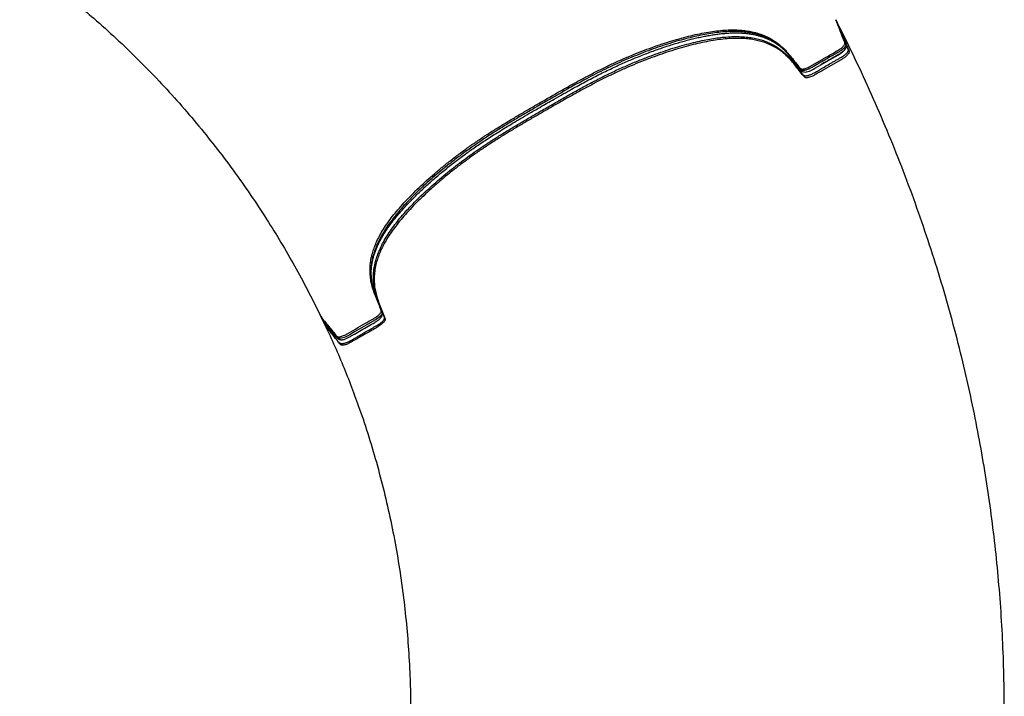
# Model space of a CAD drawing. Units: inches. Extents: x 20 to 209, y 13 to 230.
# Drawn here: x 160 to 209, y 79 to 112 of the extents above; entities that cross this region are included whole.
import ezdxf

# ---------------------------------------------------------------- set-up
doc = ezdxf.new("R2010")
doc.units = ezdxf.units.IN
doc.header["$LTSCALE"] = 48
doc.header["$MEASUREMENT"] = 0

msp = doc.modelspace()

# ---------------------------------------------------------------- linework, layer by layer
at = {"color": 7, "linetype": 'Continuous', "lineweight": 25}
for p, q in [((200.66, 111.783), (200.661, 111.782)), ((174.955, 97.527), (174.99, 97.454)), ((175.051, 97.339), (175.069, 97.315)), ((175.051, 97.339), (175.051, 97.339)), ((175.111, 97.204), (175.155, 97.113)), ((175.169, 97.094), (175.169, 97.093))]:
    msp.add_line(p, q, dxfattribs=at)
at = {"color": 7, "linetype": 'Continuous', "lineweight": 25, "flags": 128}
for points in [[(198.751, 109.649), (198.754, 109.645), (198.767, 109.627), (198.791, 109.601), (198.831, 109.571), (198.879, 109.551), (198.925, 109.542), (198.976, 109.54), (199.037, 109.547), (199.106, 109.564), (199.176, 109.587), (199.245, 109.617), (199.309, 109.65), (199.372, 109.686), (199.452, 109.732), (199.626, 109.833), (200.198, 110.163), (200.612, 110.4), (200.688, 110.446), (200.752, 110.488), (200.808, 110.53), (200.862, 110.578), (200.907, 110.626), (200.947, 110.68), (200.973, 110.73), (200.988, 110.775), (200.993, 110.82), (200.991, 110.848), (200.989, 110.857), (200.989, 110.859), (200.989, 110.859), (200.989, 110.859), (200.989, 110.859), (200.989, 110.859), (200.989, 110.859), (200.986, 110.874), (200.966, 110.943), (200.941, 111.008), (200.912, 111.072), (200.897, 111.105)], [(175.067, 97.314), (175.126, 97.242), (175.701, 96.528), (175.767, 96.447), (175.79, 96.418)]]:
    msp.add_lwpolyline(points, dxfattribs=at)
at = {"color": 8, "linetype": 'Continuous', "lineweight": 25, "flags": 128}
msp.add_lwpolyline([(178.034, 97.654), (178.038, 97.609), (178.029, 97.57), (178.007, 97.528), (177.974, 97.482), (177.93, 97.434), (177.876, 97.386), (177.814, 97.338), (177.747, 97.294), (177.676, 97.253), (177.245, 97.003), (176.674, 96.672), (176.434, 96.533), (176.336, 96.477), (176.236, 96.428), (176.161, 96.398), (176.089, 96.375), (176.021, 96.36), (175.96, 96.352), (175.907, 96.353), (175.863, 96.361), (175.811, 96.391), (175.779, 96.432), (175.75, 96.474), (175.412, 96.892), (175.051, 97.339), (175.051, 97.339)], dxfattribs=at)
at = {"color": 7, "linetype": 'Continuous', "lineweight": 25}
for points, knots in [([(160.101, 115.035), (160.418, 114.813), (161.051, 114.37), (161.976, 113.671), (162.883, 112.95), (163.854, 112.131), (164.883, 111.208), (165.96, 110.173), (167.003, 109.102), (168.009, 107.997), (168.973, 106.866), (169.895, 105.713), (170.774, 104.538), (171.616, 103.336), (172.397, 102.143), (173.12, 100.963), (173.787, 99.798), (174.423, 98.617), (174.818, 97.814), (175.016, 97.413)], [0, 0, 0, 0, 0.049657, 0.099299, 0.148933, 0.198563, 0.262558, 0.326558, 0.390565, 0.454577, 0.51859, 0.581457, 0.644319, 0.707174, 0.770024, 0.827531, 0.88503, 0.942521, 1, 1, 1, 1]), ([(175.016, 97.413), (175.16, 97.235), (175.369, 96.98), (175.597, 96.691), (175.715, 96.554), (175.762, 96.477), (175.819, 96.436), (175.876, 96.429), (175.948, 96.435), (176.034, 96.455), (176.135, 96.491), (176.249, 96.544), (176.367, 96.614), (176.485, 96.682), (176.603, 96.75), (176.836, 96.885), (177.158, 97.071), (177.472, 97.254), (177.665, 97.363), (177.757, 97.424), (177.839, 97.488), (177.907, 97.552), (177.958, 97.614), (177.991, 97.674), (177.999, 97.727), (177.978, 97.768), (177.962, 97.811), (177.945, 97.853), (177.892, 97.988), (177.803, 98.215), (177.675, 98.532), (177.557, 98.856), (177.481, 99.174), (177.44, 99.482), (177.43, 99.78), (177.452, 100.092), (177.506, 100.396), (177.585, 100.686), (177.683, 100.958), (177.808, 101.242), (177.962, 101.536), (178.146, 101.841), (178.362, 102.155), (178.609, 102.478), (178.884, 102.807), (179.185, 103.142), (179.511, 103.48), (179.86, 103.822), (180.23, 104.165), (180.62, 104.508), (181.029, 104.851), (181.457, 105.192), (181.901, 105.53), (182.361, 105.863), (182.836, 106.191), (183.324, 106.511), (183.821, 106.824), (184.325, 107.13), (184.832, 107.432), (185.342, 107.729), (185.854, 108.024), (186.365, 108.32), (186.877, 108.614), (187.392, 108.903), (187.909, 109.187), (188.428, 109.461), (188.95, 109.724), (189.471, 109.972), (189.99, 110.205), (190.505, 110.421), (191.014, 110.622), (191.516, 110.805), (192.009, 110.973), (192.491, 111.123), (192.962, 111.255), (193.419, 111.369), (193.86, 111.463), (194.284, 111.538), (194.688, 111.591), (195.068, 111.621), (195.426, 111.63), (195.758, 111.617), (196.068, 111.584), (196.354, 111.533), (196.648, 111.458), (196.943, 111.352), (197.231, 111.213), (197.488, 111.053), (197.719, 110.876), (197.948, 110.664), (198.167, 110.413), (198.389, 110.132), (198.572, 109.906), (198.688, 109.764), (198.736, 109.704), (198.783, 109.689), (198.847, 109.688), (198.926, 109.701), (199.016, 109.728), (199.119, 109.77), (199.231, 109.828), (199.345, 109.896), (199.46, 109.962), (199.575, 110.028), (199.908, 110.22), (200.234, 110.409), (200.553, 110.593), (200.649, 110.649), (200.736, 110.712), (200.812, 110.777), (200.872, 110.841), (200.913, 110.9), (200.935, 110.953), (200.929, 111.019), (200.888, 111.092), (200.845, 111.213), (200.772, 111.391), (200.65, 111.705), (200.548, 111.965), (200.482, 112.132)], [0, 0, 0, 0, 0.0350058, 0.0504084, 0.0564594, 0.0625105, 0.06446, 0.0664094, 0.068359, 0.0703084, 0.0722579, 0.0746572, 0.0770624, 0.0794691, 0.0818758, 0.0842825, 0.0937373, 0.1015513, 0.1035046, 0.105454, 0.1074035, 0.1093531, 0.1113025, 0.1132521, 0.1155895, 0.1179329, 0.120277, 0.1226212, 0.1249654, 0.1424687, 0.159972, 0.1774747, 0.1949769, 0.2087288, 0.2224804, 0.2362317, 0.2499826, 0.2604005, 0.270818, 0.2812354, 0.2916527, 0.3020697, 0.3124866, 0.3229035, 0.3333209, 0.3437379, 0.3541553, 0.3645727, 0.37499, 0.3854075, 0.3958248, 0.406242, 0.4166592, 0.4270764, 0.4374931, 0.4479105, 0.458328, 0.4687463, 0.4791645, 0.4895831, 0.5000018, 0.5104204, 0.5208389, 0.531257, 0.5416753, 0.5520926, 0.5625099, 0.5729265, 0.5833436, 0.5937607, 0.6041778, 0.6145951, 0.6250124, 0.6354297, 0.645847, 0.6562642, 0.6666813, 0.6770985, 0.6875152, 0.6979321, 0.708349, 0.7187662, 0.7291834, 0.7396009, 0.7500187, 0.7640194, 0.7780205, 0.7920221, 0.8060238, 0.8200258, 0.8383615, 0.8566981, 0.8750348, 0.8828487, 0.8848002, 0.8867498, 0.8886992, 0.8906487, 0.8925982, 0.8945477, 0.896885, 0.8992291, 0.9015733, 0.9039175, 0.9062616, 0.9218892, 0.9238428, 0.9257933, 0.9277428, 0.9296923, 0.9316417, 0.9335912, 0.9355406, 0.9374902, 0.942979, 0.948468, 0.9570933, 0.9724958, 1, 1, 1, 1]), ([(200.482, 112.132), (200.491, 112.115), (200.506, 112.085), (200.522, 112.054), (200.529, 112.041)], [0, 0, 0, 0, 0.5599708, 1, 1, 1, 1]), ([(200.7, 111.703), (200.782, 111.489), (200.899, 111.182), (201.036, 110.84), (201.096, 110.669), (201.14, 110.59), (201.146, 110.52), (201.124, 110.467), (201.083, 110.408), (201.023, 110.344), (200.941, 110.274), (200.838, 110.202), (200.719, 110.135), (200.601, 110.066), (200.483, 109.998), (200.25, 109.864), (199.928, 109.677), (199.613, 109.497), (199.422, 109.385), (199.323, 109.335), (199.227, 109.296), (199.137, 109.269), (199.058, 109.256), (198.989, 109.257), (198.938, 109.276), (198.913, 109.314), (198.884, 109.349), (198.855, 109.385), (198.765, 109.499), (198.613, 109.689), (198.402, 109.958), (198.18, 110.222), (197.943, 110.447), (197.696, 110.637), (197.443, 110.793), (197.161, 110.93), (196.871, 111.035), (196.58, 111.111), (196.295, 111.163), (195.987, 111.196), (195.655, 111.21), (195.298, 111.202), (194.918, 111.173), (194.515, 111.12), (194.092, 111.046), (193.652, 110.953), (193.195, 110.84), (192.725, 110.708), (192.243, 110.559), (191.751, 110.392), (191.25, 110.209), (190.741, 110.01), (190.226, 109.794), (189.707, 109.562), (189.186, 109.315), (188.665, 109.052), (188.145, 108.778), (187.628, 108.495), (187.113, 108.206), (186.601, 107.913), (186.089, 107.618), (185.578, 107.323), (185.067, 107.026), (184.559, 106.725), (184.055, 106.419), (183.558, 106.107), (183.069, 105.787), (182.594, 105.46), (182.133, 105.126), (181.688, 104.789), (181.26, 104.448), (180.85, 104.105), (180.458, 103.762), (180.087, 103.419), (179.737, 103.078), (179.41, 102.739), (179.107, 102.404), (178.831, 102.074), (178.583, 101.751), (178.366, 101.436), (178.18, 101.131), (178.024, 100.836), (177.898, 100.552), (177.798, 100.279), (177.717, 99.986), (177.66, 99.678), (177.636, 99.359), (177.645, 99.056), (177.684, 98.768), (177.752, 98.464), (177.86, 98.148), (177.992, 97.815), (178.095, 97.543), (178.161, 97.372), (178.189, 97.3), (178.177, 97.252), (178.146, 97.195), (178.094, 97.133), (178.026, 97.069), (177.938, 97), (177.832, 96.933), (177.716, 96.868), (177.601, 96.801), (177.486, 96.735), (177.154, 96.543), (176.827, 96.356), (176.508, 96.171), (176.411, 96.116), (176.313, 96.072), (176.219, 96.039), (176.134, 96.019), (176.062, 96.013), (176.006, 96.021), (175.952, 96.059), (175.909, 96.131), (175.826, 96.229), (175.708, 96.381), (175.498, 96.644), (175.324, 96.863), (175.212, 97.004)], [0, 0, 0, 0, 0.035008, 0.050411, 0.056462, 0.062513, 0.064463, 0.066413, 0.068362, 0.070312, 0.072261, 0.074661, 0.077066, 0.079473, 0.081879, 0.084286, 0.093741, 0.101555, 0.103508, 0.105458, 0.107408, 0.109357, 0.111307, 0.113256, 0.115594, 0.117937, 0.120281, 0.122625, 0.12497, 0.142473, 0.159976, 0.177479, 0.194981, 0.208733, 0.222484, 0.236235, 0.249986, 0.260403, 0.270821, 0.281238, 0.291655, 0.302071, 0.312488, 0.322905, 0.333322, 0.343738, 0.354155, 0.364573, 0.37499, 0.385407, 0.395824, 0.406241, 0.416658, 0.427074, 0.437491, 0.447908, 0.458325, 0.468743, 0.479161, 0.48958, 0.499999, 0.510417, 0.520836, 0.531254, 0.541672, 0.55209, 0.562507, 0.572923, 0.58334, 0.593757, 0.604174, 0.614591, 0.625009, 0.635426, 0.645843, 0.65626, 0.666677, 0.677094, 0.68751, 0.697927, 0.708344, 0.718761, 0.729178, 0.739595, 0.750013, 0.764013, 0.778014, 0.792016, 0.806017, 0.820019, 0.838355, 0.856692, 0.875029, 0.882843, 0.884794, 0.886744, 0.888693, 0.890643, 0.892592, 0.894542, 0.896879, 0.899223, 0.901568, 0.903912, 0.906256, 0.921884, 0.923838, 0.925789, 0.927738, 0.929688, 0.931637, 0.933587, 0.935536, 0.937486, 0.942975, 0.948464, 0.95709, 0.972494, 1, 1, 1, 1]), ([(200.529, 112.041), (200.541, 112.008), (200.604, 111.847), (200.716, 111.572), (200.811, 111.3), (200.879, 111.156), (200.898, 111.126), (200.904, 111.117)], [0, 0, 0, 0, 0.1040714, 0.5203582, 0.8929644, 0.9678561, 1, 1, 1, 1]), ([(200.653, 111.791), (200.637, 111.818), (200.616, 111.855), (200.591, 111.89), (200.584, 111.899)], [0, 0, 0, 0, 0.745432, 1, 1, 1, 1]), ([(200.66, 111.783), (200.652, 111.796), (200.639, 111.818), (200.617, 111.83), (200.61, 111.835)], [0, 0, 0, 0, 0.644681, 1, 1, 1, 1]), ([(201.098, 110.665), (201.093, 110.676), (201.084, 110.7), (201, 110.87), (200.878, 111.241), (200.739, 111.587), (200.66, 111.783)], [0, 0, 0, 0, 0.0288344, 0.0662301, 0.4743267, 1, 1, 1, 1]), ([(200.7, 111.703), (200.693, 111.718), (200.68, 111.744), (200.667, 111.771), (200.661, 111.782)], [0, 0, 0, 0, 0.559947, 1, 1, 1, 1]), ([(208.732, 74.3), (208.757, 74.897), (208.807, 76.092), (208.827, 77.886), (208.807, 79.68), (208.742, 81.473), (208.634, 83.251), (208.484, 85.014), (208.294, 86.761), (208.063, 88.502), (207.789, 90.238), (207.475, 91.967), (207.119, 93.689), (206.71, 95.458), (206.242, 97.274), (205.711, 99.134), (205.133, 100.979), (204.508, 102.809), (203.838, 104.624), (203.121, 106.423), (202.359, 108.205), (201.557, 109.968), (200.986, 111.125), (200.7, 111.703)], [0, 0, 0, 0, 0.046366, 0.092737, 0.139113, 0.185494, 0.23188, 0.277283, 0.322692, 0.368105, 0.413525, 0.458949, 0.50438, 0.549816, 0.599799, 0.649783, 0.699761, 0.74973, 0.799682, 0.849816, 0.899918, 0.949983, 1, 1, 1, 1]), ([(177.701, 98.502), (177.695, 98.518), (177.664, 98.6), (177.619, 98.742), (177.569, 98.926), (177.533, 99.097), (177.508, 99.265), (177.495, 99.438), (177.492, 99.616), (177.5, 99.794), (177.52, 99.972), (177.55, 100.148), (177.59, 100.323), (177.64, 100.496), (177.699, 100.669), (177.768, 100.842), (177.845, 101.015), (177.932, 101.188), (178.027, 101.363), (178.132, 101.538), (178.245, 101.715), (178.367, 101.892), (178.498, 102.07), (178.638, 102.251), (178.788, 102.435), (178.95, 102.625), (179.122, 102.819), (179.305, 103.016), (179.498, 103.216), (179.701, 103.419), (179.914, 103.625), (180.136, 103.833), (180.367, 104.042), (180.605, 104.252), (180.85, 104.461), (181.101, 104.668), (181.357, 104.874), (181.618, 105.078), (181.883, 105.279), (182.143, 105.471), (182.402, 105.657), (182.659, 105.837), (182.928, 106.02), (183.206, 106.204), (183.5, 106.394), (183.812, 106.59), (184.143, 106.795), (184.5, 107.01), (184.886, 107.24), (185.335, 107.502), (185.892, 107.825), (186.46, 108.152), (186.984, 108.452), (187.386, 108.678), (187.745, 108.877), (188.084, 109.06), (188.422, 109.238), (188.76, 109.411), (189.088, 109.574), (189.408, 109.728), (189.718, 109.873), (190.02, 110.008), (190.314, 110.135), (190.608, 110.257), (190.907, 110.377), (191.213, 110.495), (191.517, 110.607), (191.819, 110.714), (192.117, 110.814), (192.411, 110.908), (192.701, 110.995), (192.984, 111.075), (193.262, 111.148), (193.532, 111.214), (193.796, 111.273), (194.051, 111.324), (194.299, 111.368), (194.537, 111.405), (194.767, 111.435), (194.987, 111.457), (195.198, 111.472), (195.4, 111.479), (195.595, 111.48), (195.785, 111.474), (195.97, 111.462), (196.15, 111.442), (196.325, 111.416), (196.496, 111.382), (196.662, 111.341), (196.824, 111.292), (196.982, 111.235), (197.135, 111.17), (197.285, 111.096), (197.43, 111.014), (197.572, 110.922), (197.71, 110.819), (197.843, 110.708), (197.972, 110.585), (198.102, 110.447), (198.242, 110.282), (198.411, 110.071), (198.573, 109.87), (198.681, 109.736), (198.716, 109.692)], [0, 0, 0, 0, 0.003678, 0.018937, 0.032556, 0.044995, 0.056536, 0.068812, 0.080598, 0.092217, 0.103325, 0.113973, 0.124212, 0.134087, 0.143641, 0.152853, 0.161857, 0.170682, 0.179343, 0.187858, 0.196242, 0.204511, 0.212682, 0.220745, 0.229022, 0.237384, 0.24583, 0.254358, 0.262965, 0.271648, 0.280399, 0.289213, 0.298086, 0.306966, 0.315811, 0.324614, 0.33337, 0.342073, 0.35072, 0.359308, 0.366965, 0.375075, 0.383065, 0.39136, 0.400006, 0.409068, 0.418631, 0.428808, 0.43976, 0.451767, 0.467059, 0.487186, 0.500023, 0.511524, 0.521138, 0.530296, 0.539985, 0.549389, 0.558518, 0.567394, 0.576036, 0.584464, 0.5927, 0.60077, 0.609395, 0.618174, 0.626973, 0.635784, 0.644595, 0.653396, 0.662178, 0.67093, 0.679645, 0.688315, 0.696933, 0.705492, 0.713988, 0.722414, 0.730769, 0.739049, 0.747253, 0.755396, 0.763612, 0.771961, 0.780463, 0.78914, 0.798015, 0.807111, 0.816454, 0.826072, 0.835993, 0.84625, 0.856876, 0.867905, 0.879374, 0.891321, 0.903788, 0.91644, 0.929942, 0.945199, 0.963382, 0.988078, 1, 1, 1, 1]), ([(177.695, 98.513), (177.701, 98.496), (177.772, 98.289), (177.857, 98.058), (177.965, 97.834), (178.004, 97.768), (178.032, 97.711), (178.034, 97.668), (178.034, 97.654)], [0, 0, 0, 0, 0.057513, 0.70826, 0.792554, 0.877086, 0.961152, 1, 1, 1, 1]), ([(177.997, 97.778), (177.975, 97.832), (177.91, 97.995), (177.851, 98.161), (177.811, 98.272)], [0, 0, 0, 0, 0.331692, 1, 1, 1, 1]), ([(175.051, 97.339), (175.051, 97.339), (175.051, 97.339), (175.023, 97.398), (174.994, 97.456)], [0, 0, 0, 0, 0.000012, 1, 1, 1, 1]), ([(175.806, 96.397), (175.807, 96.396), (175.81, 96.392), (175.823, 96.374), (175.846, 96.347), (175.883, 96.317), (175.931, 96.296), (175.979, 96.286), (176.031, 96.284), (176.089, 96.29), (176.155, 96.305), (176.225, 96.328), (176.293, 96.357), (176.36, 96.391), (176.428, 96.43), (176.528, 96.489), (176.836, 96.665), (177.223, 96.892), (177.586, 97.098), (177.741, 97.188), (177.807, 97.232), (177.865, 97.274), (177.916, 97.319), (177.96, 97.366), (177.999, 97.417), (178.027, 97.47), (178.043, 97.523), (178.048, 97.573), (178.044, 97.613), (178.036, 97.635), (178.034, 97.642)], [0, 0, 0, 0, 0.00983, 0.023383, 0.039876, 0.060149, 0.081772, 0.101307, 0.122128, 0.147226, 0.17413, 0.200379, 0.225951, 0.250357, 0.274208, 0.303733, 0.364621, 0.62405, 0.745942, 0.775489, 0.801046, 0.824833, 0.848216, 0.873015, 0.898874, 0.927151, 0.950458, 0.971514, 0.991311, 1, 1, 1, 1]), ([(178.147, 97.408), (178.147, 97.409), (178.145, 97.428), (178.126, 97.455), (178.086, 97.547), (178.056, 97.626), (178.031, 97.69)], [0, 0, 0, 0, 0.009962, 0.1674052, 0.3249069, 1, 1, 1, 1]), ([(175.016, 97.413), (175.022, 97.399), (175.034, 97.375), (175.046, 97.35), (175.051, 97.339)], [0, 0, 0, 0, 0.560011, 1, 1, 1, 1]), ([(175.07, 97.301), (175.077, 97.282), (175.105, 97.21), (175.142, 97.143), (175.169, 97.094)], [0, 0, 0, 0, 0.258889, 1, 1, 1, 1]), ([(175.163, 97.195), (175.162, 97.193), (175.154, 97.175), (175.154, 97.139), (175.164, 97.109), (175.169, 97.094)], [0, 0, 0, 0, 0.068643, 0.534267, 1, 1, 1, 1]), ([(175.212, 97.004), (175.204, 97.02), (175.19, 97.05), (175.176, 97.08), (175.169, 97.093)], [0, 0, 0, 0, 0.560012, 1, 1, 1, 1]), ([(175.212, 97.004), (175.376, 96.653), (175.702, 95.953), (176.154, 94.886), (176.579, 93.807), (177.011, 92.613), (177.44, 91.299), (177.856, 89.864), (178.223, 88.415), (178.542, 86.955), (178.811, 85.494), (179.033, 84.034), (179.207, 82.577), (179.336, 81.115), (179.415, 79.691), (179.451, 78.308), (179.447, 76.966), (179.407, 75.624), (179.347, 74.732), (179.318, 74.286)], [0, 0, 0, 0, 0.049657, 0.099299, 0.148933, 0.198563, 0.262558, 0.326558, 0.390565, 0.454577, 0.51859, 0.581457, 0.644318, 0.707174, 0.770023, 0.827531, 0.88503, 0.942521, 1, 1, 1, 1])]:
    msp.add_open_spline(points, degree=3, knots=knots, dxfattribs=at)
at = {"color": 8, "linetype": 'Continuous', "lineweight": 25}
for points, knots in [([(200.904, 111.117), (200.911, 111.105), (200.932, 111.071), (200.963, 111.015), (200.984, 110.944), (200.983, 110.885), (200.97, 110.837), (200.951, 110.802), (200.915, 110.755), (200.869, 110.707), (200.814, 110.66), (200.752, 110.613), (200.662, 110.554), (200.543, 110.484), (200.401, 110.404), (200.133, 110.251), (199.855, 110.09), (199.568, 109.921), (199.397, 109.819), (199.256, 109.741), (199.147, 109.689), (199.074, 109.66), (199.003, 109.637), (198.938, 109.621), (198.88, 109.613), (198.83, 109.613), (198.783, 109.623), (198.746, 109.649), (198.719, 109.689), (198.647, 109.794), (198.511, 109.951), (198.338, 110.178), (198.154, 110.398), (197.959, 110.611), (197.743, 110.811), (197.526, 110.976), (197.312, 111.109), (197.088, 111.226), (196.818, 111.337), (196.512, 111.429), (196.199, 111.492), (195.884, 111.531), (195.543, 111.55), (195.177, 111.546), (194.797, 111.519), (194.405, 111.471), (194.007, 111.404), (193.592, 111.319), (193.163, 111.217), (192.721, 111.097), (192.267, 110.962), (191.803, 110.81), (191.331, 110.644), (190.858, 110.464), (190.386, 110.274), (189.916, 110.073), (189.444, 109.859), (188.97, 109.631), (188.495, 109.392), (187.942, 109.1), (187.311, 108.753), (186.605, 108.351), (185.944, 107.968), (185.325, 107.61), (184.751, 107.274), (184.181, 106.933), (183.618, 106.585), (183.066, 106.23), (182.529, 105.865), (182.012, 105.493), (181.514, 105.115), (181.058, 104.75), (180.642, 104.4), (180.263, 104.066), (179.907, 103.735), (179.572, 103.407), (179.26, 103.085), (178.979, 102.775), (178.728, 102.478), (178.505, 102.195), (178.29, 101.898), (178.091, 101.59), (177.915, 101.274), (177.771, 100.969), (177.658, 100.676), (177.576, 100.403), (177.522, 100.148), (177.49, 99.91), (177.475, 99.643), (177.487, 99.352), (177.535, 99.041), (177.604, 98.761), (177.666, 98.59), (177.695, 98.513)], [0, 0, 0, 0, 0.0027955, 0.0076566, 0.0124747, 0.0172749, 0.0181306, 0.02023, 0.0223296, 0.0242171, 0.0261047, 0.0279924, 0.0298802, 0.033542, 0.0372226, 0.040904, 0.0543601, 0.058854, 0.0633476, 0.0678259, 0.0696484, 0.0715404, 0.0734326, 0.0753236, 0.0772148, 0.0791064, 0.0809978, 0.0841713, 0.0873735, 0.0905776, 0.1091862, 0.1278093, 0.1464304, 0.1650374, 0.1836282, 0.2022152, 0.2151778, 0.2281399, 0.2452486, 0.2623553, 0.2761382, 0.2899609, 0.3037883, 0.3175942, 0.331363, 0.3439574, 0.3565641, 0.3691606, 0.3817607, 0.3943706, 0.4069714, 0.4195717, 0.432181, 0.4447808, 0.4568444, 0.4689166, 0.4809788, 0.4930486, 0.5051295, 0.5172041, 0.5354486, 0.5537062, 0.5719646, 0.5869486, 0.6018671, 0.6167977, 0.6317124, 0.6466094, 0.6614246, 0.6762403, 0.691066, 0.7058922, 0.7187836, 0.731685, 0.7445766, 0.7571973, 0.7698273, 0.7824472, 0.7939801, 0.805521, 0.8170525, 0.831052, 0.8450888, 0.859148, 0.8732032, 0.8872183, 0.9001098, 0.9130076, 0.9259013, 0.9452709, 0.9646424, 0.9840433, 1, 1, 1, 1]), ([(177.811, 98.272), (177.796, 98.311), (177.769, 98.382), (177.72, 98.541), (177.666, 98.75), (177.62, 99.022), (177.6, 99.306), (177.608, 99.605), (177.649, 99.918), (177.721, 100.227), (177.82, 100.528), (177.942, 100.818), (178.093, 101.121), (178.276, 101.434), (178.487, 101.748), (178.722, 102.063), (178.978, 102.376), (179.258, 102.694), (179.561, 103.016), (179.885, 103.34), (180.229, 103.667), (180.592, 103.995), (180.972, 104.322), (181.364, 104.644), (181.765, 104.959), (182.173, 105.266), (182.595, 105.569), (183.029, 105.868), (183.473, 106.16), (183.947, 106.46), (184.447, 106.766), (184.975, 107.08), (185.507, 107.39), (186.056, 107.707), (186.617, 108.031), (187.191, 108.36), (187.768, 108.682), (188.348, 108.996), (188.929, 109.296), (189.51, 109.578), (190.088, 109.841), (190.661, 110.083), (191.204, 110.297), (191.714, 110.483), (192.193, 110.646), (192.659, 110.79), (193.11, 110.918), (193.546, 111.028), (193.956, 111.118), (194.34, 111.188), (194.698, 111.241), (195.063, 111.28), (195.43, 111.299), (195.793, 111.295), (196.131, 111.268), (196.442, 111.221), (196.72, 111.156), (196.968, 111.076), (197.19, 110.986), (197.428, 110.866), (197.675, 110.712), (197.921, 110.517), (198.141, 110.306), (198.398, 110), (198.611, 109.746), (198.765, 109.528), (198.822, 109.444), (198.872, 109.387), (198.925, 109.36), (198.967, 109.354), (199.019, 109.356), (199.079, 109.366), (199.146, 109.383), (199.218, 109.408), (199.293, 109.439), (199.414, 109.498), (199.575, 109.591), (199.885, 109.776), (200.178, 109.945), (200.452, 110.1), (200.597, 110.18), (200.74, 110.262), (200.855, 110.336), (200.938, 110.397), (200.993, 110.444), (201.039, 110.491), (201.074, 110.534), (201.097, 110.575), (201.109, 110.616), (201.106, 110.645), (201.099, 110.662), (201.098, 110.665)], [0, 0, 0, 0, 0.008079, 0.015134, 0.032447, 0.04976, 0.067045, 0.084329, 0.101586, 0.11884, 0.132739, 0.146678, 0.160622, 0.174543, 0.188429, 0.201241, 0.214066, 0.226881, 0.239699, 0.252528, 0.265347, 0.278166, 0.290993, 0.303812, 0.316065, 0.328327, 0.340579, 0.352837, 0.365107, 0.377371, 0.391325, 0.40528, 0.419356, 0.433433, 0.448559, 0.46362, 0.478692, 0.493748, 0.508787, 0.523743, 0.538699, 0.553666, 0.568633, 0.581709, 0.594796, 0.607873, 0.620683, 0.633502, 0.646311, 0.658016, 0.66973, 0.681434, 0.695643, 0.709891, 0.724161, 0.738428, 0.752653, 0.765698, 0.778749, 0.791796, 0.811396, 0.830998, 0.850629, 0.870262, 0.909709, 0.916402, 0.923095, 0.929773, 0.931693, 0.933613, 0.935532, 0.937451, 0.939372, 0.941294, 0.943219, 0.945144, 0.950523, 0.955909, 0.969832, 0.973616, 0.977422, 0.98118, 0.984898, 0.986813, 0.988728, 0.990643, 0.992558, 0.994475, 0.996392, 0.999325, 1, 1, 1, 1]), ([(200.845, 110.583), (200.838, 110.574), (200.814, 110.543), (200.748, 110.49), (200.66, 110.432), (200.571, 110.381), (200.423, 110.297), (200.135, 110.13), (199.876, 109.98), (199.705, 109.882)], [0, 0, 0, 0, 0.035589, 0.121242, 0.194699, 0.269266, 0.343927, 0.569465, 1, 1, 1, 1]), ([(175.169, 97.093), (175.191, 97.067), (175.299, 96.932), (175.479, 96.7), (175.668, 96.481), (175.764, 96.341), (175.797, 96.277), (175.835, 96.215), (175.886, 96.159), (175.939, 96.125), (175.989, 96.107), (176.027, 96.101), (176.081, 96.102), (176.145, 96.111), (176.214, 96.128), (176.287, 96.152), (176.393, 96.196), (176.53, 96.268), (176.691, 96.365), (177.041, 96.574), (177.382, 96.767), (177.706, 96.954), (177.824, 97.02), (177.921, 97.082), (177.993, 97.137), (178.047, 97.186), (178.091, 97.233), (178.124, 97.279), (178.145, 97.322), (178.156, 97.367), (178.15, 97.392), (178.147, 97.408)], [0, 0, 0, 0, 0.045203, 0.226016, 0.387522, 0.419972, 0.45259, 0.485111, 0.517362, 0.549503, 0.55543, 0.568051, 0.580673, 0.5933, 0.605928, 0.618545, 0.631162, 0.659405, 0.687881, 0.716368, 0.843637, 0.86475, 0.885832, 0.904446, 0.917128, 0.929811, 0.942487, 0.955165, 0.967855, 0.980545, 1, 1, 1, 1])]:
    msp.add_open_spline(points, degree=3, knots=knots, dxfattribs=at)

doc.saveas('drawing.dxf')
